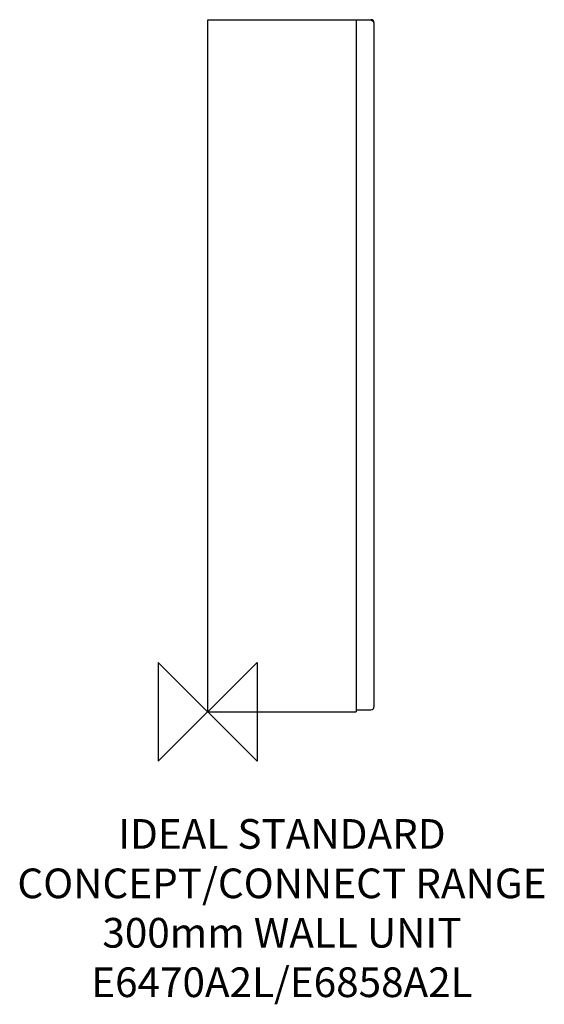
# Model space of a CAD drawing. Units: millimetres. Extents: x 14908 to 15439, y 296 to 1292.
import ezdxf

# ---------------------------------------------------------------- set-up
doc = ezdxf.new("R2010")
doc.units = ezdxf.units.MM
doc.header["$LTSCALE"] = 65.395
doc.layers.add('DETAIL', color=2, linetype='CONTINUOUS')
doc.layers.add('Origin', color=6, linetype='CONTINUOUS')
doc.layers.add('Text', color=7, linetype='CONTINUOUS', lineweight=9)
doc.styles.add('Fastrack', font='simplex.shx')

# ---------------------------------------------------------------- blocks, each defined once
blk = doc.blocks.new('ZPO')
at = {"layer": 'Origin'}
blk.add_lwpolyline([(-50, 50), (-50, -50), (50, 50), (50, -50)], close=True, dxfattribs=at)

msp = doc.modelspace()

# ---------------------------------------------------------------- linework, layer by layer
at = {"layer": 'DETAIL'}
for p, q in [((15098.41, 592.1), (15098.41, 1292.1)), ((15098.41, 1292.1), (15263.41, 1292.1)), ((15248.41, 1292.1), (15248.41, 592.1)), ((15263.77, 1292.03), (15266.06, 1290.42)), ((15266.41, 1289.1), (15266.41, 597.1)), ((15098.41, 592.1), (15248.41, 592.1)), ((15248.41, 594.1), (15263.41, 594.1))]:
    msp.add_line(p, q, dxfattribs=at)
for centre, start, end in [((15263.41, 1289.1), 0, 90), ((15263.41, 597.1), 270, 0)]:
    msp.add_arc(centre, 3, start, end, dxfattribs=at)

# ---------------------------------------------------------------- block references
at = {"layer": 'Origin'}
msp.add_blockref('ZPO', (15098.41, 592.1), dxfattribs=at)

# ---------------------------------------------------------------- texts
at = {"layer": 'Text', "insert": (15173.41, 483.57), "char_height": 30, "width": 2237.2895, "attachment_point": 2, "style": 'Fastrack'}
msp.add_mtext('IDEAL STANDARD\\PCONCEPT/CONNECT RANGE\\P300mm WALL UNIT\\PE6470A2L/E6858A2L', dxfattribs=at)

doc.saveas('drawing.dxf')
